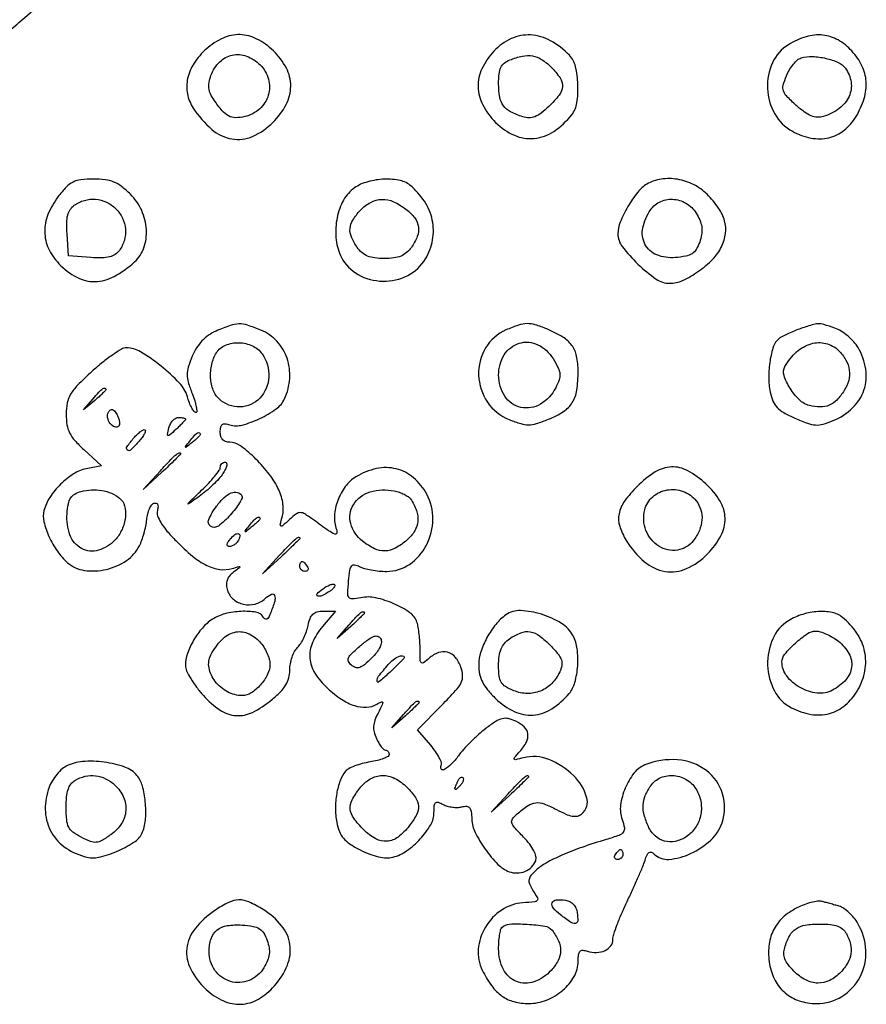
# Model space of a CAD drawing. Extents: x 173 to 2184, y 72 to 1470.
# Drawn here: x 512 to 682, y 1094 to 1292 of the extents above; entities that cross this region are included whole.
import ezdxf

# ---------------------------------------------------------------- set-up
doc = ezdxf.new("R2010")
doc.units = 0
doc.header["$MEASUREMENT"] = 0
doc.layers.get('0').update_dxf_attribs({"linetype": 'CONTINUOUS'})

msp = doc.modelspace()

# ---------------------------------------------------------------- linework, layer by layer
for points in [[(502.220593, 1336.234375, -0.000006), (505.060273, 1338.402372, -0.000007)], [(509.498448, 1289.843137, 0.010962), (512.698994, 1292.50378, -0.001563), (521.371664, 1299.993541, -0.006062)]]:
    msp.add_lwpolyline(points, format="xyb")
for points in [[(549.188825, 1286.168583, 0.065092), (546.741442, 1283.332562, 0.091168), (545.440803, 1280.257439, 0.10121), (545.389608, 1277.16839, 0.099042), (546.551657, 1274.280817, 0.068747), (550.284282, 1270.001924, 0.135465), (554.322229, 1268.066748, 0.150309), (558.486618, 1268.572128, 0.091819), (562.6, 1271.4, 0.075119), (565.252874, 1274.997199, 0.120168), (566.178859, 1278.68049, 0.122628), (565.299285, 1282.323155, 0.080184), (562.702393, 1285.803833, 0.073165), (559.387431, 1288.189024, 0.113143), (555.985523, 1289.066056, 0.114163), (552.563338, 1288.371075, 0.075424)], [(607.055313, 1285.75, 0.077759), (604.635954, 1282.196972, 0.117187), (603.861019, 1278.548599, 0.115948), (604.808118, 1274.913547, 0.075054), (607.4, 1271.4, 0.091848), (611.16961, 1268.808786, 0.130774), (615.162366, 1268.168685, 0.123827), (619.104302, 1269.596485, 0.077528), (622.718197, 1272.954109, 0.129918), (623.748454, 1275.330987, 0.047478), (623.954314, 1279.020893, 0.047438), (623.462483, 1282.670451, 0.13489), (622.25, 1284.906204, 0.075079), (618.43853, 1287.838946, 0.113099), (614.427186, 1288.99554, 0.122124), (610.535953, 1288.25698, 0.097094)], [(666.304261, 1287.043958, 0.149724), (663.079068, 1283.410967, 0.119138), (662.075744, 1278.238853, 0.117054), (663.543506, 1273.107495, 0.141277), (667.099368, 1269.600688, 0.0765), (670.847607, 1268.253447, 0.105701), (674.410828, 1268.318547, 0.111159), (677.506995, 1269.815296, 0.091768), (679.918993, 1272.587276, 0.057803), (681.536853, 1276.233918, 0.092108), (681.938623, 1279.611635, 0.097467), (681.099075, 1282.772321, 0.071673), (679.056371, 1285.777139, 0.078582), (676.278282, 1287.995364, 0.10487), (673.210539, 1288.97126, 0.098839), (669.87247, 1288.643008, 0.063207)], [(560, 1283, -0.128463), (561.690094, 1280.114626, -0.140801), (561.672561, 1276.87775, -0.139544), (559.935868, 1274.122861, -0.125387), (556.938234, 1272.556344, -0.059455), (555.085066, 1272.345461, -0.122405), (553.679561, 1272.70294, -0.094003), (552.372913, 1273.759822, -0.025895), (550.762911, 1275.871317, -0.04032), (550.027372, 1277.158723, -0.078344), (549.698571, 1278.293144, -0.079621), (549.73733, 1279.461416, -0.042839), (550.133437, 1280.850965, -0.105101), (551.886393, 1283.569315, -0.144531), (554.42135, 1284.959227, -0.145116), (557.296844, 1284.746743, -0.106251)], [(618.545455, 1282.545455, -0.045846), (620.359166, 1280.364713, -0.166218), (620.838262, 1278.651746, -0.152135), (620.18506, 1276.909284, -0.036566), (618.093852, 1274.589916, -0.025857), (616.550691, 1273.257393, -0.071592), (615.307032, 1272.549217, -0.094984), (614.1328, 1272.32911, -0.073573), (612.843852, 1272.525214, -0.044651), (610.402962, 1273.520315, -0.116381), (608.971811, 1274.745639, -0.115114), (608.230452, 1276.490425, -0.043168), (608, 1279.154669, -0.024895), (608.101241, 1281.186786, -0.084613), (608.451699, 1282.461101, -0.116597), (609.130857, 1283.319496, -0.071902), (610.25, 1283.968838, -0.043218), (612.799122, 1284.745669, -0.095123), (614.827503, 1284.785724, -0.101053), (616.648499, 1284.076589, -0.053205)], [(677.75, 1282.295399, -0.125178), (678.905501, 1279.494607, -0.143465), (678.494791, 1276.637201, -0.126349), (676.519874, 1274.190536, -0.086434), (673.317293, 1272.572251, -0.089869), (672.112668, 1272.431655, -0.082135), (670.894055, 1272.713095, -0.060242), (669.537179, 1273.474233, -0.024421), (667.886413, 1274.810182, -0.016135), (665.958919, 1276.647605, -0.115416), (665.293602, 1277.739527, -0.147023), (665.264272, 1278.890972, -0.031563), (665.917953, 1280.801921, -0.036482), (666.529552, 1282.019077, -0.03747), (667.30678, 1283.122946, -0.040226), (668.12541, 1283.969241, -0.111047), (668.848832, 1284.364839, -0.078377), (671.153169, 1284.649227, -0.048737), (673.859284, 1284.292583, -0.049645), (676.303675, 1283.461756, -0.126569)], [(519.355552, 1256.399506, 0.067275), (517.342101, 1252.860458, 0.099563), (516.689308, 1249.361325, 0.105283), (517.448916, 1246.024449, 0.082779), (519.544251, 1242.953812, 0.078254), (523.125492, 1240.227811, 0.130012), (526.791925, 1239.346649, 0.119464), (530.636169, 1240.37143, 0.060183), (534.75, 1243.299277, 0.124842), (536.636847, 1246.156508, 0.099289), (537.144434, 1249.829984, 0.092077), (536.191211, 1253.654581, 0.089615), (533.923077, 1256.923077, 0.030635), (532.149611, 1258.491585, 0.067899), (530.592788, 1259.398125, 0.067714), (528.8473, 1259.855914, 0.030327), (526.473968, 1260, 0.027718), (523.969356, 1259.861047, 0.089597), (522.378565, 1259.387097, 0.087386), (521.032476, 1258.379413, 0.02557)], [(578.691986, 1257.972356, 0.112763), (576.605932, 1255.391149, 0.072439), (575.42453, 1251.709387, 0.07022), (575.321976, 1247.714612, 0.090926), (576.388816, 1244.215006, 0.147627), (579.738009, 1240.763714, 0.122954), (584.693948, 1239.431554, 0.121846), (589.729624, 1240.58189, 0.143511), (593.289085, 1243.912236, 0.089166), (594.716749, 1247.755168, 0.096678), (594.657269, 1251.742026, 0.093487), (593.086771, 1255.518499, 0.077646), (590.162566, 1258.75, 0.128271), (587.887492, 1259.780065, 0.059492), (584.624538, 1259.947123, 0.057983), (581.27096, 1259.324648, 0.092047)], [(637.827736, 1258.963404, 0.094883), (635.985077, 1257.355709, 0.033997), (634.01944, 1254.459128, 0.033903), (632.468504, 1251.332491, 0.09849), (632, 1248.97713, 0.165826), (632.881807, 1246.391404, 0.037154), (636.037973, 1242.87594, 0.03748), (639.695661, 1239.857106, 0.154993), (642.394224, 1239, 0.108995), (645.022494, 1239.579824, 0.044932), (648.196182, 1241.414143, 0.044709), (651.078103, 1243.857508, 0.082683), (652.839903, 1246.361059, 0.079156), (653.635773, 1249.025672, 0.100761), (653.460353, 1251.579543, 0.085815), (652.242985, 1254.161135, 0.043415), (649.923417, 1256.922737, 0.079466), (647.224972, 1258.877019, 0.075409), (644.002967, 1259.936429, 0.078086), (640.716378, 1259.973505, 0.096202)], [(531, 1254, -0.086343), (532.325992, 1252.115426, -0.089206), (532.918284, 1249.915007, -0.089949), (532.704875, 1247.661443, -0.089624), (531.713736, 1245.623188, -0.090133), (530.852116, 1244.804843, -0.083768), (529.73598, 1244.316123, -0.058461), (528.192008, 1244.116179, -0.020778), (525.963736, 1244.182058), (521.5, 1244.5), (521.182058, 1248.963736, -0.020778), (521.116179, 1251.192008, -0.058461), (521.316123, 1252.73598, -0.083768), (521.804843, 1253.852116, -0.090133), (522.623188, 1254.713736, -0.089624), (524.661443, 1255.704875, -0.089949), (526.915007, 1255.918284, -0.089206), (529.115426, 1255.325992, -0.086343)], [(589.365141, 1253.92742, -0.06167), (591.123768, 1252.153594, -0.130453), (591.869464, 1250.382305, -0.128849), (591.642942, 1248.459327, -0.059437), (590.443296, 1246.222506, -0.063636), (589.490503, 1245.175063, -0.079652), (588.369675, 1244.493093, -0.0664), (586.932734, 1244.118462, -0.030617), (585, 1244, -0.030617), (583.067266, 1244.118462, -0.0664), (581.630325, 1244.493093, -0.079652), (580.509497, 1245.175063, -0.063636), (579.556704, 1246.222506, -0.05144), (578.393759, 1248.310276, -0.122609), (578.110346, 1250.050617, -0.120154), (578.674502, 1251.743211, -0.048363), (580.174314, 1253.685549, -0.079868), (582.264809, 1255.298669, -0.118425), (584.489991, 1255.895531, -0.110457), (586.857266, 1255.43114, -0.06328)], [(647.935785, 1252.818073, -0.038297), (648.597795, 1251.385499, -0.065926), (648.89011, 1250.10633, -0.06687), (648.837439, 1248.807873, -0.040581), (648.448767, 1247.318073, -0.050368), (647.75807, 1245.839325, -0.116941), (646.910886, 1244.966414, -0.095289), (645.646023, 1244.46484, -0.026453), (643.521669, 1244.177108, -0.115137), (639.796136, 1244.730777, -0.182569), (637.437345, 1246.875754, -0.171577), (637.001765, 1250.16062, -0.101093), (638.596064, 1253.833688, -0.139596), (640.648665, 1255.501658, -0.129034), (643.338459, 1255.903601, -0.122035), (645.995169, 1254.930258, -0.117361)], [(551.187041, 1229.389868, 0.049282), (549.649283, 1228.52915, 0.050607), (548.324603, 1227.390802, 0.049158), (547.224255, 1225.97752, 0.041905), (546.352353, 1224.300873, 0.023233), (545.5636, 1222.135517, 0.075273), (545.331721, 1220.627825, 0.073157), (545.553409, 1219.095876, 0.021135), (546.334866, 1216.829431, -0.016537), (546.856527, 1215.360427, -0.029995), (547.169613, 1214.124895, -0.034536), (547.277451, 1213.224199, -0.42897), (547.064215, 1213, -0.243268), (546.710221, 1213.183065, -0.031832), (546.250793, 1213.92802, -0.031187), (545.78674, 1214.948943, -0.021246), (545.38327, 1216.159216, 0.121201), (543.798399, 1218.92388, 0.033524), (540.081826, 1222.33125, 0.032964), (535.974505, 1225.196401, 0.136638), (533.088799, 1226, 0.134223), (532.144933, 1225.741975, 0.017336), (530.364216, 1224.604687, 0.019217), (528.30783, 1223.068932, 0.014954), (526.190773, 1221.25, 0.012657), (523.294227, 1218.469182, 0.059466), (521.878727, 1216.651625, 0.088037), (521.20952, 1214.91215, 0.048415), (520.992783, 1212.63487, 0.039775), (521.165746, 1210.514083, 0.075777), (521.689981, 1208.889558, 0.066643), (522.72582, 1207.364062, 0.024914), (524.548384, 1205.519547), (528.096769, 1202.269354), (525.016424, 1201.653285, 0.093422), (522.46892, 1200.62484, 0.052943), (519.864427, 1198.536769, 0.052394), (517.717711, 1195.906564, 0.082053), (516.539964, 1193.241371, 0.122811), (516.522068, 1190.992954, 0.047429), (517.543406, 1188.023063, 0.0458), (519.232629, 1185.055947, 0.061105), (521.301022, 1182.75, 0.145552), (524.69087, 1181.201418, 0.093146), (529.046846, 1181.403296, 0.090749), (533.133414, 1183.194382, 0.12796), (535.750092, 1186.164686, 0.031637), (536.222898, 1187.269404, 0.017374), (536.666819, 1188.672598, 0.017259), (537.019921, 1190.133555, 0.026341), (537.214731, 1191.422881, -0.035766), (537.410187, 1192.569837, -0.043674), (537.760275, 1193.600032, -0.049386), (538.201069, 1194.381508, -0.161782), (538.671314, 1194.729986, -0.143173), (539.107352, 1194.744186, -0.22237), (539.392647, 1194.508973, -0.130943), (539.485224, 1194.009574, -0.044697), (539.362095, 1193.276653, 0.149086), (539.404912, 1192.212517, 0.052716), (540.063868, 1190.818386, 0.039045), (541.28091, 1189.13126, 0.018114), (543.102167, 1187.133439, 0.026239), (546.436383, 1184.071173, 0.058267), (549.328543, 1182.200858, 0.079353), (551.934583, 1181.396815, 0.107799), (554.382082, 1181.577961, -0.002759), (555.799146, 1181.990249, -0.408446), (555.935947, 1181.915883, -0.311258), (555.881521, 1181.743701, -0.002267), (554.627449, 1180.777232, 0.056863), (553.81846, 1179.999555, 0.093782), (553.361479, 1179.171949, 0.095574), (553.243329, 1178.246068, 0.060997), (553.444099, 1177.176128, 0.141033), (554.637922, 1175.383635, 0.123227), (556.664311, 1174.385184, 0.117502), (559.00208, 1174.43508, 0.120653), (561.040295, 1175.536466, -0.063657), (562.306673, 1176.418589, -0.455206), (562.918584, 1176.179087, -0.160586), (562.947776, 1175.007957, -0.019931), (562.102217, 1172.566376, -0.031576), (561.718156, 1171.742852, -0.152316), (561.351228, 1171.38778, -0.279563), (560.98624, 1171.416504, -0.098689), (560.613486, 1171.816376, 0.217686), (559.171056, 1172.77911, 0.051395), (556.206333, 1172.94874, 0.050659), (552.954492, 1172.467985, 0.083199), (550.413705, 1171.3515, 0.068453), (548.39815, 1169.595338, 0.047574), (546.635521, 1167.138288, 0.048362), (545.405935, 1164.461249, 0.083674), (545, 1162.052541, 0.108742), (545.23033, 1161.005996, 0.026386), (546.062306, 1159.431157, 0.025824), (547.232126, 1157.685589, 0.023168), (548.616362, 1156.002881, 0.059646), (551.980006, 1153.07094, 0.133225), (555.161125, 1151.971035, 0.132049), (558.480966, 1152.625273, 0.05812), (562.272156, 1155.072804, 0.024852), (564.062968, 1156.70492, 0.057911), (565.183019, 1158.129351, 0.072944), (565.792066, 1159.549964, 0.064938), (566, 1161.144232, -0.045144), (566.114155, 1162.405991, -0.03698), (566.45505, 1163.717061, -0.038369), (566.954938, 1164.883098, -0.076069), (567.549107, 1165.691964, 0.056772), (568.184543, 1166.490777, 0.027799), (568.812333, 1167.631864, 0.027158), (569.340067, 1168.904531, 0.035362), (569.674107, 1170.120536, -0.039823), (570.07957, 1171.546673, -0.114464), (570.6438, 1172.399401, -0.130796), (571.47562, 1172.851889, -0.059593), (572.713894, 1173), (575.177787, 1173), (572.588894, 1169.923275, 0.070272), (570.545895, 1166.658794, 0.125372), (570.014956, 1163.555323, 0.122549), (571.031537, 1160.527143, 0.065459), (573.586117, 1157.484985, 0.036974), (576.417925, 1155.252283, 0.06965), (579.028184, 1153.976348, 0.090391), (581.389605, 1153.654903, 0.116829), (583.486689, 1154.252489, -0.020819), (584.447612, 1154.738881, -0.501248), (584.674851, 1154.614045, -0.151678), (584.599767, 1154.154358, -0.004915), (583.73675, 1152.467093, 0.033676), (583.098558, 1151.019768, 0.07082), (582.847096, 1149.819812, 0.07746), (582.950416, 1148.667772, 0.047501), (583.404727, 1147.379302, 0.024237), (583.878997, 1146.473593, 0.032611), (584.398576, 1145.707649, 0.034147), (584.8921, 1145.155634, 0.192998), (585.25, 1145.007802, -0.115156), (585.536102, 1144.937878, -0.099318), (585.779688, 1144.746085, -0.092422), (585.943208, 1144.461479, -0.084494), (586, 1144.127808, -0.274668), (585.777122, 1143.752695, -0.032716), (584.86315, 1143.330033, -0.031657), (583.612822, 1142.937153, -0.020652), (582.129872, 1142.636758, 0.025035), (580.571356, 1142.306813, 0.026741), (579.088311, 1141.82823, 0.027618), (577.867928, 1141.282002, 0.100841), (577.210266, 1140.753355, 0.084997), (576.120295, 1138.863455, 0.045618), (575.419955, 1136.25577, 0.042975), (575.17032, 1133.33656, 0.046247), (575.435835, 1130.490338, 0.046493), (575.965811, 1128.635881, 0.083205), (576.774822, 1127.277979, 0.071799), (578.0701, 1126.132489, 0.027259), (580.161618, 1124.917549, 0.02619), (582.064553, 1124.069173, 0.037719), (583.829831, 1123.539303, 0.043703), (585.407888, 1123.334834, 0.071976), (586.743861, 1123.471849, 0.092619), (589.497007, 1124.73655, 0.05315), (592.248832, 1127.157524, 0.054036), (594.332622, 1129.985073, 0.132552), (595, 1132.458261, -0.021047), (595.059848, 1133.879405, -0.192772), (595.331781, 1134.421371, -0.270501), (595.839683, 1134.522488, -0.039911), (596.838327, 1134.086525, 0.054028), (597.682085, 1133.746141, 0.036637), (598.698199, 1133.537779, 0.036873), (599.722226, 1133.481091, 0.059095), (600.588327, 1133.600021, -0.072482), (601.562362, 1133.707408, -0.217524), (602.146863, 1133.415427, -0.137411), (602.473339, 1132.656041, -0.024578), (602.603712, 1131.103397, 0.108197), (603.28349, 1128.4432, 0.038091), (605.326487, 1125.049483, 0.037992), (607.851823, 1122.01438, 0.112598), (610.109123, 1120.546348, 0.093761), (611.705767, 1120.279841, 0.092421), (613.29816, 1120.612429, 0.095543), (614.622104, 1121.481209, 0.108714), (615.455836, 1122.745505, 0.150994), (615.514116, 1123.618205, 0.060842), (615.094914, 1124.750503, 0.047025), (614.253629, 1126.062763, 0.026433), (613.008677, 1127.491047, -0.010122), (611.160373, 1129.476917, -0.115934), (610.653061, 1130.408966, -0.231796), (610.799989, 1131.181568, -0.054398), (611.725523, 1132.170757, -0.029755), (613.923043, 1133.842877, -0.120411), (615.491927, 1134.417852, -0.121187), (617.143651, 1134.202617, -0.030317), (619.632474, 1133.056996, 0.019291), (621.49244, 1132.150651, 0.059398), (622.828997, 1131.742773, 0.094058), (623.847716, 1131.752988, 0.124419), (624.681932, 1132.15099, 0.301395), (625.712865, 1135.573221, 0.127302), (623.10164, 1139.869614, 0.097914), (618.080363, 1143.132449, 0.15803), (613.038769, 1143.473594, -0.005871), (611.413944, 1143.086012, -0.32489), (611.141817, 1143.202945, -0.322792), (611.167863, 1143.498906, -0.005829), (612.277154, 1144.753758, 0.063303), (613.597235, 1146.64602, 0.15604), (613.885611, 1148.295223, 0.172529), (613.159554, 1149.6961, 0.081028), (611.440634, 1150.845095, 0.050765), (609.920894, 1151.359003, 0.117022), (608.722174, 1151.349003, 0.084513), (607.419054, 1150.7827, 0.018259), (605.404695, 1149.35951, 0.019647), (603.92502, 1148.136061, 0.013735), (602.35242, 1146.648406, 0.013881), (600.921876, 1145.137004, 0.027853), (599.895967, 1143.853899, -0.044872), (598.486616, 1142.2091, -0.065219), (596.958502, 1141.065638, -0.418551), (596.42808, 1141.218533, -0.268951), (596.44767, 1141.915328, 0.225753), (596.507599, 1142.460372, 0.03488), (596.068031, 1143.487766, 0.033151), (595.335624, 1144.708804, 0.023239), (594.360889, 1145.982955), (591.708404, 1149.135254), (596.552339, 1154.053138, 0.009538), (599.353786, 1157.008031, 0.068102), (600.469574, 1158.626166, 0.130161), (600.763832, 1160.014787, 0.072155), (600.427472, 1161.725796, 0.089661), (599.309675, 1163.691653, 0.151449), (597.7318, 1164.712674, 0.156448), (595.891848, 1164.645171, 0.097435), (594.025596, 1163.523164, -0.020296), (592.89328, 1162.57911, -0.375086), (592.462527, 1162.606414, -0.192447), (592.232181, 1163.13704, -0.007328), (592.2, 1165.332759, 0.015525), (592.154371, 1166.801894, 0.013045), (592.017173, 1168.353646, 0.013247), (591.81721, 1169.764784, 0.035033), (591.577611, 1170.755469, 0.164691), (590.161921, 1172.681772, 0.049532), (586.946812, 1174.486838, 0.049589), (583.269975, 1175.678831, 0.103315), (580.271637, 1175.704327, -0.026338), (578.532232, 1175.450806, -0.264217), (577.887897, 1175.742079, -0.17205), (577.649025, 1176.545938, -0.01079), (577.833479, 1179.051062, -0.012299), (578.101067, 1181.276344, -0.125859), (578.455006, 1182.126081, -0.290684), (579.034947, 1182.344337, -0.071513), (580.037386, 1181.979992, 0.057048), (580.98888, 1181.602791, 0.021345), (582.392085, 1181.287873, 0.02082), (583.964229, 1181.07201, 0.023709), (585.482007, 1181, 0.151606), (590.060091, 1182.420785, 0.12319), (593.477916, 1186.287831, 0.116815), (594.784725, 1191.490468, 0.127564), (593.547167, 1196.542275, 0.092131), (590.882043, 1199.853267, 0.117598), (587.409151, 1201.640127, 0.11428), (583.425487, 1201.693908, 0.083563), (579.304261, 1200.043958, 0.096386), (577.16275, 1198.089636, 0.071083), (575.628657, 1195.261115, 0.072319), (574.968011, 1192.171405, 0.108591), (575.378667, 1189.455592, -0.152564), (575.425624, 1188.718433, -0.459621), (575.033354, 1188.51919, -0.05499), (573.793609, 1189.198971, -0.00446), (570.770112, 1191.359048, 0.014805), (568.998906, 1192.569903, 0.138661), (568.123762, 1192.835336, 0.166378), (567.313116, 1192.574934, 0.023757), (565.945129, 1191.450343, -0.004288), (564.503288, 1190.167812, -0.304389), (564.200561, 1190.129017, -0.346279), (564.078122, 1190.388702, -0.004943), (564.506393, 1192.16945, 0.058708), (564.672123, 1193.450823, 0.042401), (564.566363, 1194.888946, 0.040264), (564.205711, 1196.371402, 0.039551), (563.610572, 1197.786177, 0.047866), (561.582522, 1200.930048, 0.035486), (558.794186, 1203.986787, 0.034255), (555.942418, 1206.349387, 0.157118), (553.923077, 1207, -0.078939), (553.086851, 1207.132849, -0.127292), (552.482549, 1207.51876, -0.120877), (552.121518, 1208.16623, -0.067119), (552, 1209.067388, -0.046944), (552.092728, 1210.052863, -0.184239), (552.407353, 1210.563703, -0.191553), (552.972941, 1210.723806, -0.051212), (553.906265, 1210.52975, 0.143432), (556.413469, 1210.473553, 0.045014), (559.973653, 1211.783125, 0.0452), (563.267559, 1213.725415, 0.130775), (564.933926, 1215.754327, 0.090496), (565.969374, 1219.86036, 0.099717), (565.429303, 1223.920265, 0.104138), (563.39714, 1227.321575, 0.107647), (560.18717, 1229.566262, 0.020525), (557.487732, 1230.566142, 0.083515), (555.76162, 1230.821807, 0.08018), (554.011779, 1230.504086, 0.018042)], [(609.475761, 1229.604057, 0.157413), (605.37781, 1225.986885, 0.143967), (603.984561, 1220.516813, 0.140952), (605.767237, 1215.076003, 0.149474), (610.1358, 1211.56234, 0.021534), (612.461788, 1210.745964, 0.075857), (614.026347, 1210.520596, 0.073648), (615.611072, 1210.768851, 0.01955), (618.029173, 1211.62835, 0.047368), (621.053845, 1213.184906, 0.112171), (622.820566, 1214.979942, 0.102892), (623.725117, 1217.465846, 0.035995), (624, 1221.279271, 0.04905), (623.69702, 1224.360346, 0.110453), (622.75353, 1226.495666, 0.09887), (620.912691, 1228.168527, 0.034329), (617.702947, 1229.806639, 0.026801), (615.382936, 1230.652661, 0.080349), (613.716311, 1230.88028, 0.075198), (612.001677, 1230.57759, 0.021516)], [(668.5, 1229.78678, 0.013097), (667.26745, 1229.316576, 0.012593), (666.044791, 1228.776683, 0.01262), (664.991838, 1228.24678, 0.043838), (664.354607, 1227.830099, 0.147795), (663.296126, 1226.317589, 0.039799), (662.598973, 1223.43864, 0.039392), (662.335586, 1220.123471, 0.049524), (662.638188, 1217.059058, 0.050962), (663.182163, 1215.29574, 0.090473), (664.014781, 1214.029108, 0.073598), (665.366577, 1212.975874, 0.024627), (667.61067, 1211.848021, 0.016744), (670.170648, 1210.816655, 0.071869), (671.775794, 1210.481217, 0.08539), (673.270715, 1210.643065, 0.0294), (675.330508, 1211.364735, 0.092815), (679.220294, 1213.91809, 0.120273), (681.498776, 1217.508921, 0.121024), (681.858896, 1221.727994, 0.094741), (680.301252, 1226.067167, 0.050554), (679.435187, 1227.243627, 0.034179), (678.234809, 1228.4003, 0.034428), (676.90582, 1229.368669, 0.05642), (675.652029, 1229.971459, 0.011825), (673.421195, 1230.690438, 0.078649), (672.266398, 1230.842774, 0.06995), (671.067761, 1230.642581, 0.008273)], [(618.954638, 1223.834195, -0.02155), (619.986082, 1221.960811, -0.093164), (620.328797, 1220.743364, -0.107926), (620.180608, 1219.577339, -0.033968), (619.476924, 1217.955377, -0.138502), (616.40087, 1214.669977, -0.192639), (612.46624, 1214.025203, -0.197577), (609.245151, 1216.268421, -0.144072), (608, 1220.5, -0.137174), (609.143473, 1224.589534, -0.184566), (612.152531, 1226.927192, -0.189608), (615.887729, 1226.630326, -0.143559)], [(560.443296, 1224.777494, -0.165746), (561.782164, 1220.165016, -0.179587), (559.960511, 1215.872963, -0.200735), (555.981241, 1214.10631, -0.191589), (551.828741, 1215.654988, -0.119614), (550.60518, 1217.4545, -0.074203), (550.067659, 1219.965256, -0.070514), (550.278634, 1222.663668, -0.085061), (551.240547, 1225.013569, -0.156163), (553.050931, 1226.546886, -0.10502), (555.73608, 1227.045568, -0.10106), (558.480155, 1226.411496, -0.133602)], [(676.363063, 1225.49408, -0.066524), (677.8431, 1223.55744, -0.094581), (678.545587, 1221.513819, -0.099656), (678.428757, 1219.435872, -0.081484), (677.524661, 1217.397293, -0.046602), (676.014804, 1215.503907, -0.10063), (674.487621, 1214.45034, -0.106441), (672.728467, 1214.109775, -0.056322), (670.515953, 1214.40664, -0.132734), (668.52084, 1215.522176, -0.060043), (666.629413, 1217.875051, -0.061451), (665.425423, 1220.470003, -0.210011), (665.611238, 1222.279368, -0.080509), (667.948476, 1225.187346, -0.111099), (670.8592, 1226.822455, -0.131362), (673.824864, 1226.909386, -0.139258)], [(529, 1217.654988, -0.191119), (528.918017, 1217.44834, -0.007508), (528.339062, 1216.851732, -0.012381), (527.612165, 1216.159969, -0.008332), (526.75, 1215.404988), (524.5, 1213.5), (526.404988, 1215.75, -0.010402), (527.598996, 1217.102181, -0.048385), (528.373826, 1217.795506, -0.197337), (528.789444, 1217.898791, -0.372044)], [(531.574997, 1210.241664, -0.301323), (530.759756, 1210.076357, -0.139289), (529.86736, 1210.77193, -0.108842), (529.334963, 1211.980014, -0.190204), (529.525515, 1213.041284, -0.077359), (529.931435, 1213.515472, -0.251927), (530.322176, 1213.600725, -0.164133), (530.735325, 1213.315562, -0.032785), (531.230046, 1212.553413, -0.039848), (531.550054, 1211.856669, -0.050737), (531.724604, 1211.171677, -0.059903), (531.740997, 1210.595831, -0.175312)], [(545, 1211.654988, -0.179397), (544.923677, 1211.449113, -0.008803), (544.43293, 1210.898131, -0.013342), (543.809193, 1210.257362, -0.009155), (543.069549, 1209.562941, -0.004537), (541.791959, 1208.427655, -0.245202), (541.486354, 1208.354001, -0.408196), (541.357478, 1208.563601, -0.007989), (541.68618, 1209.907953, -0.058242), (541.998423, 1210.707926, -0.064279), (542.478922, 1211.385461, -0.073143), (543.046896, 1211.844313, -0.134171), (543.616631, 1212, -0.023541), (544.14679, 1211.975026, -0.037585), (544.593635, 1211.898653, -0.043674), (544.913268, 1211.788561, -0.296181)], [(535.5, 1207, -0.022095), (533.947781, 1205.430135, -0.402973), (533.306315, 1205.442495, -0.366986), (533.250549, 1206.121494, -0.021651), (534.625, 1207.875, -0.02273), (535.336273, 1208.633086, -0.0374), (536.010079, 1209.197213, -0.044254), (536.566499, 1209.526087, -0.317784), (536.857142, 1209.476191, -0.289234), (536.92563, 1209.173189, -0.040162), (536.649853, 1208.557439, -0.03581), (536.16425, 1207.804736, -0.022759)], [(548, 1208.622445, -0.184603), (547.91885, 1208.410139, -0.013803), (547.485937, 1207.952641, -0.017649), (546.920402, 1207.425681, -0.012436), (546.25, 1206.872445, -0.001576), (545.120493, 1205.99236, -0.377591), (545, 1206, -0.377591), (544.99236, 1206.120493, -0.001576), (545.872445, 1207.25, -0.017685), (546.76332, 1208.306759, -0.065617), (547.426111, 1208.869516, -0.241985), (547.806605, 1208.90695, -0.307699)], [(544, 1204.696167, -0.196596), (543.919596, 1204.49958, -0.00223), (542.898438, 1203.469273, -0.006442), (541.687395, 1202.289043, -0.004107), (540.25, 1200.946167), (536.5, 1197.5), (539.946167, 1201.25, -0.004068), (542.052752, 1203.505211, -0.026699), (543.17594, 1204.568348, -0.102567), (543.749449, 1204.881757, -0.503731)], [(552.538978, 1200.699833, -0.03872), (551.732249, 1199.654864, -0.016972), (550.515204, 1198.396688, -0.016677), (549.126791, 1197.142315, -0.021428), (547.765925, 1196.089362, -0.001329), (545.609775, 1194.572691, -0.740994), (545.526582, 1194.637936, -0.110278), (545.727414, 1194.938297, -0.000606), (548.25, 1197.338546, 0.013675), (549.68627, 1198.778529, 0.018482), (550.898438, 1200.161161, 0.01567), (551.810274, 1201.356895, 0.156295), (552, 1201.949017, -0.09632), (552.077999, 1202.350155, -0.097264), (552.300522, 1202.691274, -0.098558), (552.632657, 1202.919663, -0.101825), (553.023053, 1203, -0.331795), (553.283125, 1202.806069, -0.124832), (553.302865, 1202.324326, -0.063529), (553.045352, 1201.582961, -0.029718)], [(635.882353, 1198.117647, 0.039062), (633.332499, 1195.134906, 0.108019), (632.227363, 1192.619965, 0.1261), (632.357849, 1190.115376, 0.06326), (633.68558, 1187.214817, 0.076707), (637.340709, 1182.951538, 0.136925), (641.495115, 1181.01205, 0.147805), (645.825567, 1181.573201, 0.094951), (650.003833, 1184.503955, 0.068371), (652.696299, 1188.171655, 0.130024), (653.553838, 1191.704604, 0.131799), (652.548744, 1195.166469, 0.071201), (649.714685, 1198.622661, 0.059351), (646.053419, 1201.254512, 0.136128), (642.777457, 1202.035738, 0.132801), (639.513477, 1201.024103, 0.055254)], [(531.75, 1195.755166, -0.163025), (532.756048, 1194.195296, -0.089913), (532.917077, 1191.907532, -0.079188), (532.237629, 1189.424702, -0.082442), (530.825686, 1187.314451, -0.132295), (527.475665, 1185.244161, -0.200868), (524.117791, 1185.60136, -0.180704), (521.765953, 1188.333083, -0.109458), (521.183787, 1192.612412, -0.026517), (521.456376, 1194.606485, -0.093156), (521.928453, 1195.807003, -0.122984), (522.722702, 1196.570451, -0.064005), (524, 1197.100056, -0.055118), (526.070057, 1197.423709, -0.054251), (528.172234, 1197.290196, -0.056221), (530.123991, 1196.720187, -0.069687)], [(590.258839, 1195.596028, -0.063043), (591.469385, 1193.268832, -0.108872), (591.765755, 1191.116635, -0.116506), (591.128203, 1189.140008, -0.079279), (589.595657, 1187.328622, -0.052063), (587.22587, 1185.685234, -0.118991), (585.14048, 1185.118324, -0.120401), (583.04215, 1185.567942, -0.053999), (580.634859, 1187.07258, -0.157871), (578.243993, 1190.634753, -0.212846), (578.784583, 1194.4305, -0.18172), (582.148667, 1196.9899, -0.123921), (587, 1197.20484, -0.032383), (588.012683, 1196.927784, -0.031706), (588.988534, 1196.520728, -0.03336), (589.795696, 1196.052911, -0.093585)], [(647.75, 1195.207895, -0.094179), (648.680298, 1193.41394, -0.091205), (648.901923, 1191.382802, -0.083127), (648.38199, 1189.24982, -0.062767), (647.160089, 1187.165984, -0.193595), (643.971599, 1185.286507, -0.181422), (640.261109, 1186.07259, -0.15911), (637.646923, 1189.256093, -0.155702), (637.385458, 1193.399649, -0.153112), (638.991363, 1196.020312, -0.136957), (641.878737, 1197.397117, -0.132125), (645.144316, 1197.102411, -0.138848)], [(556.350996, 1196.241094, -0.25119), (556.379808, 1195.772262, -0.027316), (555.857342, 1194.781885, -0.028281), (555.05367, 1193.598557, -0.019017), (554.011833, 1192.339273, -0.048887), (551.619975, 1190.138178, -0.315637), (550.068934, 1190.084316, -0.370459), (549.67346, 1191.436874, -0.052932), (551.25586, 1194.132199, -0.041527), (552.771283, 1195.861266, -0.094205), (554.219523, 1196.810708, -0.159198), (555.437803, 1196.904319, -0.197033)], [(560, 1191.622445, -0.184603), (559.91885, 1191.410139, -0.013803), (559.485937, 1190.952641, -0.017649), (558.920402, 1190.425681, -0.012436), (558.25, 1189.872445, -0.001576), (557.120493, 1188.99236, -0.377591), (557, 1189, -0.377591), (556.99236, 1189.120493, -0.001576), (557.872445, 1190.25, -0.017685), (558.76332, 1191.306759, -0.065617), (559.426111, 1191.869516, -0.241985), (559.806605, 1191.90695, -0.307699)], [(555.541119, 1187.066531, -0.0641), (555.210125, 1186.658556, -0.051744), (554.76321, 1186.313294, -0.053409), (554.274058, 1186.078415, -0.085443), (553.818538, 1186, -0.176123), (553.485592, 1186.121034, -0.256649), (553.374856, 1186.405689, -0.110288), (553.548584, 1186.879936, -0.030483), (554.020056, 1187.524166, -0.055352), (554.961207, 1188.432181, -0.241841), (555.698517, 1188.568117, -0.400869), (555.97211, 1188.085853, -0.076926)], [(568, 1187.696167, -0.196596), (567.919596, 1187.49958, -0.00223), (566.898438, 1186.469273, -0.006442), (565.687395, 1185.289043, -0.004107), (564.25, 1183.946167), (560.5, 1180.5), (563.946167, 1184.25, -0.004068), (566.052752, 1186.505211, -0.026699), (567.17594, 1187.568348, -0.102567), (567.749449, 1187.881757, -0.503731)], [(569.5, 1182, -0.082592), (569.656512, 1181.6179, -0.161196), (569.6254, 1181.29375, -0.182303), (569.413961, 1181.078288, -0.108972), (569.059017, 1181, -0.093332), (568.654762, 1181.076123, -0.09642), (568.311086, 1181.29375, -0.099167), (568.081062, 1181.618444, -0.105053), (568, 1182, -0.042167), (568.032345, 1182.382849, -0.061769), (568.129539, 1182.70625, -0.081139), (568.272352, 1182.92554, -0.210953), (568.440983, 1183, -0.151918), (568.65171, 1182.934461, -0.038439), (568.933975, 1182.70625, -0.035638), (569.231006, 1182.382774, -0.029505)], [(573.97104, 1176.96094, -0.028307), (572.431143, 1176.105001, -0.193244), (571.581398, 1176.04633, -0.554506), (571.474467, 1176.473364, -0.043075), (572.557298, 1177.418239, -0.025882), (573.334699, 1177.927144, -0.038583), (574.06594, 1178.28104, -0.044), (574.663344, 1178.456498, -0.250852), (574.969467, 1178.363866, -0.266567), (575.037523, 1178.112473, -0.090717), (574.871132, 1177.756804, -0.061262), (574.500559, 1177.351684, -0.03592)], [(581, 1172.674314, -0.194102), (580.918342, 1172.471891, -0.004632), (580.192188, 1171.732156, -0.009492), (579.303915, 1170.876984, -0.006223), (578.25, 1169.924314), (575.5, 1167.5), (577.924314, 1170.25, -0.007047), (579.422009, 1171.901388, -0.038158), (580.311864, 1172.720118, -0.157803), (580.773973, 1172.891157, -0.426412)], [(609.465526, 1172.234687, 0.068683), (607.443214, 1170.332908, 0.044915), (605.661655, 1167.667398, 0.045383), (604.411127, 1164.779996, 0.079669), (604, 1162.21616, 0.048951), (604.184382, 1160.33735, 0.067622), (604.733866, 1158.736728, 0.057774), (605.765878, 1157.165476, 0.025868), (607.450434, 1155.351019, 0.082965), (611.149142, 1152.792085, 0.128344), (614.947382, 1152.083684, 0.125093), (618.677353, 1153.318914, 0.076607), (622.175326, 1156.396821, 0.108958), (623.350287, 1158.658037, 0.048555), (623.904998, 1161.986866, 0.048296), (623.807183, 1165.426451, 0.091869), (622.970356, 1168.055391, 0.132596), (620.636698, 1170.535167, 0.063076), (616.61467, 1172.360826, 0.064068), (612.387022, 1173.095924, 0.16696)], [(666.319847, 1171.053437, 0.153174), (663.140852, 1167.423423, 0.112679), (662.120098, 1162.14036, 0.112822), (663.492944, 1156.942969, 0.153849), (666.907379, 1153.547896, 0.076623), (670.852983, 1152.221497, 0.108833), (674.537768, 1152.389116, 0.11221), (677.731098, 1154.075035, 0.085339), (680.261476, 1157.132876, 0.084119), (681.685092, 1160.994726, 0.098882), (681.639193, 1164.888198, 0.096002), (680.088336, 1168.55296, 0.074828), (677.162566, 1171.75, 0.120827), (675.082521, 1172.72876, 0.065964), (672.252462, 1172.920316, 0.06013), (669.166606, 1172.345162, 0.060867)], [(559.961045, 1166.811439, -0.045557), (560.741486, 1165.803716, -0.035638), (561.401057, 1164.586782, -0.036691), (561.853621, 1163.354944, -0.069796), (562, 1162.311439, -0.116712), (561.520416, 1160.284873, -0.064577), (560.090112, 1158.165775, -0.065897), (558.220939, 1156.537933, -0.147275), (556.434259, 1156, -0.123453), (553.462645, 1156.745064, -0.105635), (550.992376, 1158.833417, -0.115756), (549.739904, 1161.578799, -0.171601), (550.111618, 1164.172023, -0.068941), (552.29054, 1167.224607, -0.138725), (554.811222, 1168.727081, -0.164664), (557.441448, 1168.556999, -0.107865)], [(582.423798, 1163.514707, -0.020355), (581.013662, 1162.214935, -0.092403), (580.047995, 1161.662405, -0.158669), (579.227176, 1161.645402, -0.100012), (578.375373, 1162.103431, -0.11158), (577.799552, 1162.851789, -0.221022), (577.800623, 1163.584779, -0.095937), (578.464546, 1164.499589, -0.013524), (580.217125, 1166.051236, -0.015226), (581.905815, 1167.381337, -0.075465), (582.971986, 1167.94465, -0.174633), (583.70674, 1167.937043, -0.175719), (584.26555, 1167.462512, -0.162446), (584.41251, 1166.725483, -0.077969), (584.142059, 1165.788097, -0.057086), (583.474518, 1164.700677, -0.030207)], [(618.481989, 1166.018799, -0.020253), (619.973462, 1164.330176, -0.087828), (620.620871, 1163.166698, -0.126862), (620.708195, 1162.080129, -0.063923), (620.299254, 1160.757446, -0.089326), (618.684493, 1158.425817, -0.100107), (616.414307, 1156.914461, -0.101472), (613.76113, 1156.416408, -0.094279), (611.0502, 1156.979207, -0.038401), (609.399315, 1157.816685, -0.12167), (608.53216, 1158.689022, -0.108348), (608.116206, 1159.92589, -0.027147), (608, 1162.064616, -0.031661), (608.119968, 1163.957299, -0.066407), (608.497203, 1165.379822, -0.078806), (609.180143, 1166.495915, -0.063428), (610.222506, 1167.443296, -0.0595), (612.463073, 1168.64459, -0.136865), (614.35005, 1168.836306, -0.11959), (616.229085, 1168.022217, -0.040003)], [(676.365141, 1166.92742, -0.099092), (678.482206, 1164.448068, -0.159041), (679.012919, 1161.74345, -0.152829), (677.847578, 1159.168507, -0.089619), (675.159272, 1157.065964, -0.151591), (672.093438, 1156.495135, -0.099364), (668.650815, 1157.616477, -0.101391), (665.961516, 1159.951749, -0.164883), (665, 1162.788236, -0.176807), (665.564313, 1164.334192, -0.032975), (667.692373, 1166.546806, -0.033828), (670.112096, 1168.469042, -0.152079), (671.817392, 1169, -0.077385), (672.734752, 1168.857165, -0.029681), (673.942361, 1168.39118, -0.028526), (675.215826, 1167.720651, -0.031217)], [(589, 1163.687091, -0.191772), (588.920346, 1163.48705, -0.003156), (588.073318, 1162.603329, -0.007682), (587.054439, 1161.585424, -0.004965), (585.845338, 1160.437091, -0.015777), (583.930342, 1158.76378, -0.625661), (583.536473, 1158.945158, -0.174452), (583.849676, 1159.876737, -0.009954), (585.807092, 1162.25, -0.046041), (586.817807, 1163.228498, -0.06365), (587.89274, 1163.887628, -0.120203), (588.673178, 1164.032605, -0.398024)], [(592, 1154.674314, -0.194102), (591.918342, 1154.471891, -0.004632), (591.192188, 1153.732156, -0.009492), (590.303915, 1152.876984, -0.006223), (589.25, 1151.924314), (586.5, 1149.5), (588.924314, 1152.25, -0.007047), (590.422009, 1153.901388, -0.038158), (591.311864, 1154.720118, -0.157803), (591.773973, 1154.891157, -0.426412)], [(521, 1141.769598, 0.07083), (519.96094, 1141.015557, 0.037859), (518.905613, 1139.826605, 0.036778), (517.993137, 1138.423861, 0.047126), (517.38081, 1137.011217, 0.096133), (516.824637, 1132.518036, 0.113891), (518.067248, 1128.433507, 0.113306), (520.98119, 1125.291665, 0.094404), (525.168976, 1123.475934, 0.118083), (527.907102, 1123.514861, 0.043785), (531.56926, 1124.797162, 0.043179), (534.881683, 1126.65272, 0.153043), (536.376665, 1128.539191, 0.07479), (536.972578, 1131.240738, 0.041652), (536.920382, 1134.618209, 0.041798), (536.330237, 1137.820274, 0.105437), (535.25, 1139.91614, 0.139096), (532.810019, 1141.615602, 0.050698), (528.671344, 1142.587484, 0.050485), (524.285995, 1142.71231, 0.103849)], [(637.406749, 1142.026823, 0.132471), (635.224473, 1140.375894, 0.066081), (633.466906, 1137.360727, 0.065371), (632.537648, 1133.939692, 0.11807), (632.827042, 1131.066302, -0.035078), (633.295027, 1129.343914, -0.218476), (633.087426, 1128.476891, -0.142381), (632.224081, 1127.856983, -0.012676), (629.653308, 1127.020683, 0.011719), (624.746688, 1125.434879, 0.019433), (620.699594, 1123.842307, 0.022893), (617.55138, 1122.284337, 0.060419), (615.516498, 1120.813077, 0.031847), (614.509925, 1119.754928, 0.126271), (614.126336, 1118.951708, 0.14352), (614.20185, 1118.122035, 0.045629), (614.766498, 1117.002289, -0.010716), (615.795369, 1115.273412, -0.290355), (615.770044, 1114.765134, -0.218365), (615.280579, 1114.481063, -0.006405), (612.842311, 1114.27804, 0.131141), (608.623316, 1112.82794, 0.110185), (605.358316, 1109.389021, 0.112235), (603.903194, 1104.945175, 0.140264), (604.70175, 1100.696819, 0.040277), (606.609597, 1097.549975, 0.081429), (608.658689, 1095.511635, 0.091896), (611.075222, 1094.382845, 0.063514), (614.076923, 1094, 0.095375), (617.632122, 1094.684381, 0.082034), (620.89395, 1096.657624, 0.086864), (623.196698, 1099.44911, 0.129837), (624, 1102.490465, -0.028109), (624.075905, 1103.83959, -0.157066), (624.36998, 1104.491109, -0.226357), (624.91938, 1104.716948, -0.063116), (625.859123, 1104.544713, 0.081837), (627.719935, 1104.274849, 0.104148), (629.406304, 1104.664081, 0.126419), (630.569451, 1105.616057, 0.159688), (631, 1106.929775, -0.078526), (631.157308, 1107.925232, -0.011201), (631.840627, 1109.882677, -0.012509), (632.766009, 1112.177652, -0.010376), (633.86171, 1114.572787, 0.004868), (635.011378, 1117.014425, 0.005044), (636.09947, 1119.449388, 0.004874), (636.99932, 1121.575323, 0.021652), (637.461047, 1122.850663, -0.028953), (637.866763, 1123.922182, -0.139338), (638.281132, 1124.417406, -0.250817), (638.747216, 1124.466841, -0.100226), (639.299337, 1124.100663, 0.222752), (642.267581, 1123.027081, 0.085236), (646.616324, 1124.190272, 0.077756), (650.717875, 1126.916458, 0.128247), (652.964063, 1130.39111, 0.152784), (653.054647, 1136.215773, 0.161623), (649.793557, 1140.900125, 0.143268), (644.006495, 1143.062371, 0.114806)], [(530.811439, 1137.961045, -0.100354), (532.536231, 1135.548803, -0.125331), (533.004137, 1132.844581, -0.123551), (532.122062, 1130.217081, -0.095861), (530.034506, 1128.02457, -0.020749), (528.190132, 1126.82334, -0.111872), (527.058807, 1126.457231, -0.11811), (525.910196, 1126.624926, -0.024291), (524.034506, 1127.482156, -0.039266), (522.370007, 1128.515864, -0.117514), (521.510118, 1129.531374, -0.096156), (521.107817, 1130.94677, -0.021305), (521, 1133.47599, -0.022716), (521.095853, 1135.584691, -0.0551), (521.40647, 1137.109665, -0.077382), (521.949018, 1138.189802, -0.106259), (522.75, 1138.919901, -0.073453), (524.82605, 1139.750955, -0.088357), (526.922168, 1139.872391, -0.087559), (528.946061, 1139.261683, -0.07069)], [(589.545455, 1137.545455, -0.044482), (591.275991, 1135.476206, -0.137405), (591.868812, 1133.770481, -0.13792), (591.488337, 1132.008951, -0.044951), (590.024125, 1129.757799, -0.062192), (587.760491, 1127.518226, -0.143794), (585.551885, 1126.66108, -0.149526), (583.289179, 1127.148761, -0.069176), (580.86481, 1128.981344, -0.037416), (578.849905, 1131.322696, -0.13623), (578.156287, 1133.137818, -0.145984), (578.520696, 1134.976031, -0.045254), (580.07258, 1137.365141, -0.091554), (582.189733, 1139.228333, -0.13075), (584.583913, 1139.914345, -0.124076), (587.095667, 1139.331906, -0.077819)], [(614, 1139.696167, -0.196596), (613.919596, 1139.49958, -0.00223), (612.898438, 1138.469273, -0.006442), (611.687395, 1137.289043, -0.004107), (610.25, 1135.946167), (606.5, 1132.5), (609.946167, 1136.25, -0.004068), (612.052752, 1138.505211, -0.026699), (613.17594, 1139.568348, -0.102567), (613.749449, 1139.881757, -0.503731)], [(647.872566, 1136.930706, -0.092689), (648.717427, 1134.419142, -0.09175), (648.602216, 1131.762504, -0.093038), (647.549617, 1129.353015, -0.098654), (645.711703, 1127.546756, -0.093567), (643.525895, 1126.639446, -0.119301), (641.351613, 1126.70605, -0.121172), (639.472849, 1127.75516, -0.098524), (638.121898, 1129.631807, -0.042072), (637.280217, 1131.985484, -0.079438), (637.077849, 1133.986398, -0.084728), (637.511087, 1135.863753, -0.053842), (638.596064, 1137.833688, -0.139933), (640.629406, 1139.483774, -0.125832), (643.316508, 1139.899002, -0.120465), (645.964179, 1138.971918, -0.121814)], [(600.124088, 1137.733333, -0.011214), (599.463552, 1137.106486, -0.400052), (599.270328, 1137.111181, -0.286372), (599.21821, 1137.336218, -0.008399), (599.564293, 1138.293128, -0.036269), (599.866277, 1138.940734, -0.070189), (600.210949, 1139.395085, -0.120343), (600.538684, 1139.59249, -0.278911), (600.806872, 1139.526461, -0.20742), (600.927901, 1139.220211, -0.082976), (600.837219, 1138.768815, -0.063152), (600.558688, 1138.246577, -0.043285)], [(633, 1124, -0.105053), (632.918938, 1123.618444, -0.099167), (632.688914, 1123.29375, -0.09642), (632.345238, 1123.076123, -0.093332), (631.940983, 1123, -0.108972), (631.586039, 1123.078288, -0.182303), (631.3746, 1123.29375, -0.161196), (631.343488, 1123.6179, -0.082592), (631.5, 1124, -0.029505), (631.768994, 1124.382774, -0.035638), (632.066025, 1124.70625, -0.038439), (632.34829, 1124.934461, -0.151918), (632.559017, 1125, -0.210953), (632.727648, 1124.92554, -0.081139), (632.870461, 1124.70625, -0.061769), (632.967655, 1124.382849, -0.042167)], [(550.923596, 1112.727495, 0.075072), (546.932318, 1109.062143, 0.142876), (545.272029, 1105.071342, 0.149225), (546.049351, 1100.936989, 0.084532), (549.16303, 1096.847707, 0.081102), (552.623352, 1094.533283, 0.119983), (556.193343, 1093.851012, 0.119899), (559.679228, 1094.886111, 0.080915), (562.896408, 1097.534796, 0.082517), (565.505372, 1101.734576, 0.134968), (566.015713, 1105.86621, 0.135496), (564.342325, 1109.666664, 0.083468), (560.644616, 1112.910623, 0.031792), (557.775815, 1114.44085, 0.111783), (555.739559, 1114.861695, 0.11202), (553.723011, 1114.364052, 0.031996)], [(623.819551, 1112.25, -0.045076), (623.902578, 1110.623049, -0.370382), (623.435537, 1110.12024, -0.181247), (622.488334, 1110.357838, -0.015538), (620.441641, 1111.867245, -0.046897), (618.977256, 1113.259745, -0.269107), (618.781724, 1114.270604, -0.299864), (619.551893, 1114.860288, -0.053291), (621.458849, 1114.792183, -0.085699), (622.314282, 1114.51518, -0.084766), (623.030985, 1113.966633, -0.081346), (623.546978, 1113.189386, -0.070781)], [(667.990675, 1113.241364, 0.072044), (665.141158, 1111.263164, 0.09226), (663.247383, 1108.698912, 0.089998), (662.373501, 1105.573072, 0.065208), (662.508017, 1101.952548, 0.078959), (663.620503, 1098.650439, 0.09729), (665.651459, 1096.120975, 0.097122), (668.491438, 1094.544799, 0.078419), (671.943729, 1094, 0.137875), (677.070127, 1095.440997, 0.13703), (680.709365, 1099.344409, 0.131526), (681.888443, 1104.705818, 0.122732), (680.283634, 1110.096992, 0.038193), (679.476839, 1111.251555, 0.033999), (678.47407, 1112.318861, 0.035609), (677.435366, 1113.15437, 0.082504), (676.533634, 1113.580631, 0.000657), (675.644644, 1113.832065, 0.000476), (674.653679, 1114.109918, 0.000481), (673.711965, 1114.372019, 0.001049), (672.989528, 1114.570711, 0.104693), (672.180554, 1114.617416, 0.027246), (670.898045, 1114.350173, 0.026476), (669.437011, 1113.877561, 0.024306)], [(561.438633, 1106.709752, -0.0418), (561.824533, 1105.216275, -0.072304), (561.856467, 1103.936702, -0.069737), (561.521228, 1102.66964, -0.036308), (560.778763, 1101.209752, -0.158811), (557.825917, 1098.657613, -0.172855), (554.048148, 1098.448041, -0.169879), (550.942415, 1100.681485, -0.153898), (549.75, 1104.463785, -0.078098), (550.156099, 1107.047849, -0.146659), (551.344432, 1108.773685, -0.131296), (553.394751, 1109.678141, -0.057024), (556.394968, 1109.799507, -0.024481), (558.607095, 1109.527276, -0.094841), (559.894298, 1109.042009, -0.120376), (560.746311, 1108.183437, -0.051434)], [(618.755166, 1108.75, -0.063207), (620.057318, 1106.619081, -0.11196), (620.463045, 1104.610201, -0.114135), (619.960342, 1102.649568, -0.067385), (618.563423, 1100.662935, -0.119423), (615.105041, 1098.368995, -0.186257), (611.573915, 1098.440854, -0.18281), (608.96024, 1100.877057, -0.115231), (608, 1104.988321, -0.016735), (608.04879, 1106.445603, -0.021331), (608.195833, 1107.781986, -0.019878), (608.406781, 1108.867159, -0.139303), (608.666667, 1109.333333, -0.188278), (610.180746, 1109.997168, -0.024695), (613.760347, 1109.967179, -0.024742), (617.319789, 1109.584023, -0.186964)], [(677.964816, 1108.065741, -0.060704), (678.785397, 1105.95096, -0.09902), (678.884078, 1104.035831, -0.0967), (678.236791, 1102.198471, -0.055726), (676.825686, 1100.314451, -0.086779), (674.6117, 1098.654025, -0.123571), (672.225405, 1098.109208, -0.11766), (669.778444, 1098.748834, -0.074004), (667.392442, 1100.516649, -0.031608), (666.237203, 1101.827969, -0.072847), (665.593139, 1102.969814, -0.091261), (665.384606, 1104.077295, -0.075517), (665.560285, 1105.266649, -0.049001), (666.560564, 1107.663746, -0.121789), (667.827361, 1109.063362, -0.111391), (669.676955, 1109.782706, -0.03728), (672.587261, 1110, -0.022465), (674.744263, 1109.903036, -0.063946), (676.209881, 1109.579043, -0.091746), (677.228735, 1108.984456, -0.092301)]]:
    msp.add_lwpolyline(points, format="xyb", close=True)

doc.saveas('drawing.dxf')
